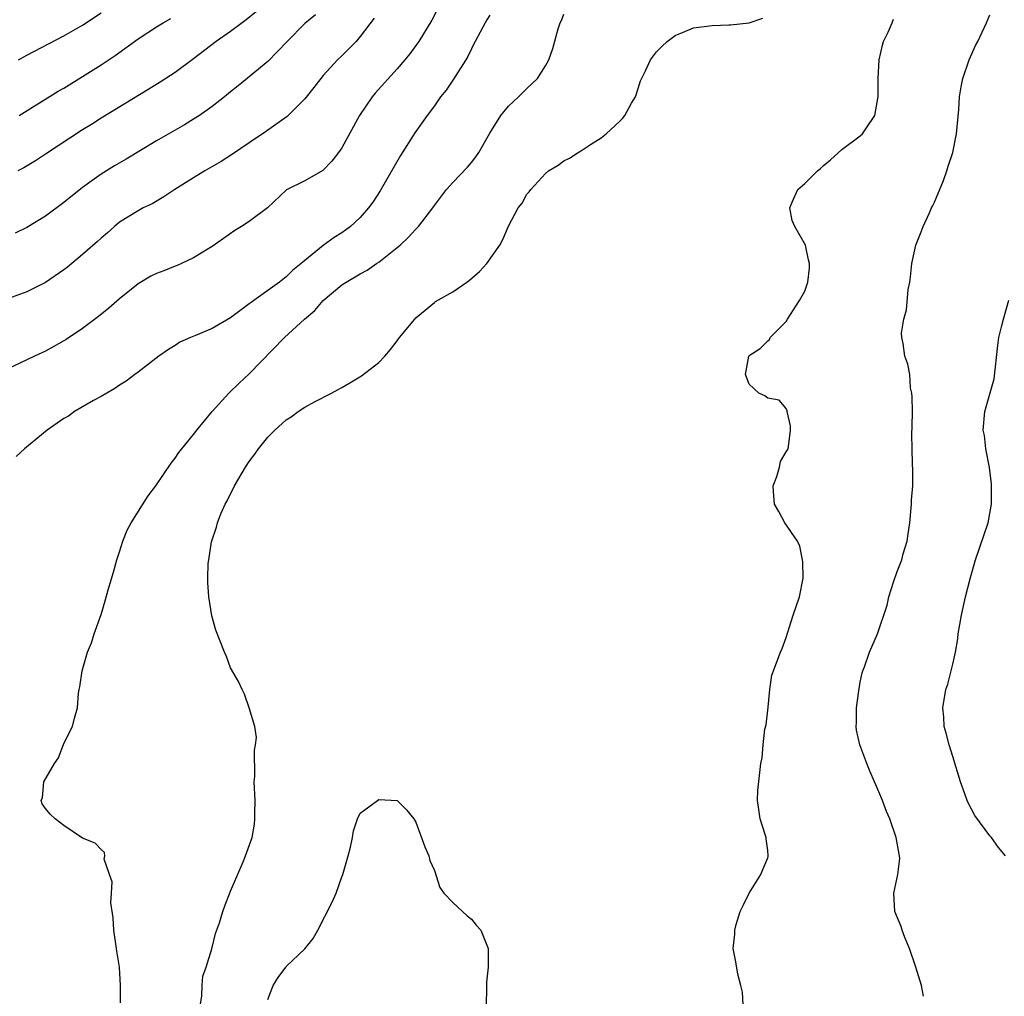
# Model space of a CAD drawing. Units: inches. Extents: x 2640000 to 2643000, y 1473035 to 1476000.
# Drawn here: x 2641676 to 2641783, y 1473488 to 1473593 of the extents above; entities that cross this region are included whole.
import ezdxf

# ---------------------------------------------------------------- set-up
doc = ezdxf.new("R2010")
doc.units = ezdxf.units.IN
doc.header["$MEASUREMENT"] = 0
doc.layers.add('LD26401473_2ft', color=242, linetype='Continuous')

msp = doc.modelspace()

# ---------------------------------------------------------------- linework, layer by layer
at = {"layer": 'LD26401473_2ft'}
for points, elevation in [([(2641721.62, 1473595), (2641720.72, 1473593.28), (2641719.31, 1473591), (2641719, 1473590.55), (2641718.35, 1473589.65), (2641717.83, 1473589), (2641717, 1473588.02), (2641714.61, 1473585.39), (2641714.27, 1473585), (2641712.92, 1473583), (2641711, 1473579.49), (2641710.66, 1473579), (2641709.94, 1473578.06), (2641708.95, 1473577.05), (2641707, 1473575.95), (2641705.04, 1473574.96), (2641702.98, 1473573.02), (2641701, 1473571.53), (2641700.18, 1473571), (2641699.44, 1473570.56), (2641697, 1473568.85), (2641696.64, 1473568.64), (2641695, 1473567.61), (2641693.69, 1473567), (2641693.21, 1473566.79), (2641693, 1473566.73), (2641691.78, 1473566.22), (2641691, 1473565.93), (2641690.38, 1473565.62), (2641689, 1473564.82), (2641687, 1473563.2), (2641685.83, 1473562.17), (2641684.73, 1473561.27), (2641683, 1473559.99), (2641681.22, 1473558.78), (2641681, 1473558.64), (2641679, 1473557.53), (2641677.83, 1473557), (2641676.22, 1473556.22), (2641675, 1473555.67)], 9196), ([(2641708.15, 1473593.85), (2641707, 1473592.93), (2641705.1, 1473591), (2641703, 1473588.83), (2641699.8, 1473586.2), (2641699, 1473585.56), (2641698.33, 1473585), (2641697, 1473583.96), (2641695.63, 1473583), (2641695, 1473582.59), (2641694.01, 1473581.99), (2641691, 1473580.26), (2641687.71, 1473578.29), (2641686.44, 1473577.56), (2641685, 1473576.67), (2641683, 1473575.2), (2641681, 1473573.58), (2641679, 1473572.13), (2641677, 1473570.9), (2641675.72, 1473570.28)], 9192), ([(2641727, 1473593.82), (2641726.68, 1473593.32), (2641726.48, 1473593), (2641725.41, 1473591), (2641725.28, 1473590.72), (2641725, 1473590.2), (2641724.63, 1473589.37), (2641724.41, 1473589), (2641723.08, 1473586.92), (2641722.26, 1473585.74), (2641721.66, 1473585), (2641721, 1473584.05), (2641720.23, 1473583), (2641718.9, 1473581.1), (2641717.34, 1473578.66), (2641715.15, 1473574.85), (2641714.36, 1473573.64), (2641713.9, 1473573), (2641713, 1473571.98), (2641711.94, 1473571), (2641711.4, 1473570.6), (2641711, 1473570.32), (2641710.19, 1473569.81), (2641709, 1473568.94), (2641707, 1473567.34), (2641706.6, 1473567), (2641705.71, 1473566.29), (2641705, 1473565.57), (2641704.26, 1473565), (2641701.5, 1473563), (2641701.2, 1473562.8), (2641701, 1473562.63), (2641699, 1473561.13), (2641697, 1473559.97), (2641695.22, 1473559.22), (2641694.66, 1473559), (2641693.51, 1473558.49), (2641693, 1473558.16), (2641692.28, 1473557.72), (2641691.23, 1473557), (2641689, 1473555.25), (2641688.64, 1473555), (2641687.72, 1473554.28), (2641687, 1473553.86), (2641686.51, 1473553.49), (2641685.62, 1473553), (2641685, 1473552.63), (2641684.2, 1473552.2), (2641682.14, 1473551), (2641681.48, 1473550.52), (2641681, 1473550.27), (2641679.17, 1473549), (2641676.72, 1473547), (2641675.85, 1473546.15)], 9198), ([(2641701.78, 1473594.22), (2641700.69, 1473593.31), (2641700.23, 1473593), (2641699, 1473592.08), (2641697.43, 1473591), (2641695, 1473589.12), (2641693, 1473587.65), (2641691.4, 1473586.6), (2641690.17, 1473585.83), (2641685, 1473582.69), (2641683.97, 1473582.03), (2641683, 1473581.44), (2641679, 1473578.8), (2641677.91, 1473578.09), (2641676.65, 1473577.35), (2641676, 1473577)], 9190), ([(2641676.08, 1473589), (2641677, 1473589.52), (2641681, 1473591.61), (2641683, 1473592.75), (2641685, 1473594.07)], 9186), ([(2641687.12, 1473487.12), (2641687.1, 1473489), (2641686.98, 1473491), (2641686.7, 1473492.7), (2641686.68, 1473493), (2641686.38, 1473495), (2641686.31, 1473496.31), (2641686.07, 1473497.93), (2641686.12, 1473499), (2641686.22, 1473500.22), (2641685.93, 1473501), (2641685.34, 1473502.66), (2641685.41, 1473503), (2641685.38, 1473503.38), (2641685, 1473503.69), (2641684.38, 1473504.38), (2641683, 1473504.92), (2641681, 1473506.28), (2641680.06, 1473507), (2641679.52, 1473507.52), (2641679, 1473508.12), (2641678.64, 1473508.64), (2641678.52, 1473509), (2641678.68, 1473509.32), (2641678.81, 1473511), (2641679.97, 1473513), (2641680.41, 1473513.59), (2641681, 1473515.15), (2641681.91, 1473517), (2641682.13, 1473517.87), (2641682.47, 1473519), (2641682.58, 1473520.58), (2641682.63, 1473521), (2641682.71, 1473521.29), (2641682.96, 1473523), (2641683.53, 1473525), (2641683.97, 1473526.03), (2641684.25, 1473527), (2641685, 1473529.07), (2641685.44, 1473530.56), (2641685.76, 1473531.76), (2641686.34, 1473533.66), (2641686.7, 1473535), (2641687, 1473535.85), (2641687.35, 1473537), (2641687.83, 1473538.18), (2641688.25, 1473539), (2641690.09, 1473541.91), (2641690.91, 1473543), (2641692.56, 1473545.44), (2641693, 1473545.98), (2641693.41, 1473546.59), (2641693.72, 1473547), (2641695, 1473548.54), (2641695.35, 1473549), (2641697, 1473551), (2641698.81, 1473553), (2641699.91, 1473554.09), (2641701, 1473555.09), (2641704.83, 1473559), (2641706.99, 1473561), (2641708.09, 1473561.91), (2641709, 1473563.01), (2641711, 1473564.69), (2641711.46, 1473565), (2641713, 1473565.9), (2641713.73, 1473566.27), (2641714.76, 1473567), (2641715, 1473567.16), (2641717, 1473568.74), (2641717.31, 1473569), (2641718.19, 1473569.81), (2641719, 1473570.72), (2641719.16, 1473570.84), (2641719.29, 1473571), (2641720.82, 1473573), (2641721, 1473573.26), (2641722.32, 1473575), (2641723, 1473575.77), (2641724.58, 1473577.42), (2641725, 1473577.91), (2641725.49, 1473578.51), (2641725.81, 1473579), (2641727, 1473581.09), (2641728.18, 1473583), (2641729, 1473584), (2641730.09, 1473585), (2641731, 1473585.92), (2641731.57, 1473586.43), (2641732.13, 1473587), (2641733, 1473588.37), (2641733.35, 1473589), (2641733.79, 1473590.21), (2641734.36, 1473592.36), (2641734.58, 1473593), (2641734.73, 1473593.27), (2641735, 1473593.93)], 9200), ([(2641773.84, 1473487.84), (2641773.63, 1473489), (2641773, 1473491), (2641772.31, 1473493), (2641771.82, 1473494.18), (2641771.51, 1473495), (2641771.4, 1473495.4), (2641770.75, 1473497), (2641770.61, 1473499), (2641771.06, 1473501), (2641771.26, 1473502.74), (2641771.25, 1473503), (2641771.19, 1473503.19), (2641770.88, 1473505), (2641770.18, 1473507), (2641769.82, 1473507.82), (2641769.39, 1473509), (2641769, 1473509.93), (2641768.67, 1473510.67), (2641768.55, 1473511), (2641768.08, 1473512.08), (2641767.7, 1473513), (2641766.95, 1473515), (2641766.6, 1473516.6), (2641766.55, 1473517), (2641766.58, 1473517.42), (2641766.58, 1473519), (2641766.83, 1473520.83), (2641767, 1473521.78), (2641767.21, 1473522.79), (2641767.27, 1473523), (2641767.45, 1473523.45), (2641767.98, 1473525), (2641768.87, 1473527), (2641769.9, 1473530.1), (2641770.07, 1473531), (2641770.59, 1473532.58), (2641771, 1473533.74), (2641771.36, 1473534.64), (2641771.48, 1473535), (2641771.65, 1473535.65), (2641772.05, 1473537), (2641772.19, 1473537.81), (2641772.36, 1473539), (2641772.54, 1473541), (2641772.55, 1473541.45), (2641772.66, 1473543), (2641772.68, 1473544.68), (2641772.64, 1473545.36), (2641772.6, 1473547), (2641772.58, 1473548.58), (2641772.62, 1473549.38), (2641772.63, 1473551), (2641772.61, 1473552.61), (2641772.57, 1473553), (2641772.44, 1473553.56), (2641772.35, 1473555), (2641772.14, 1473556.14), (2641771.81, 1473557), (2641771.63, 1473558.37), (2641771.48, 1473559), (2641771.47, 1473559.47), (2641771.69, 1473561), (2641771.98, 1473562.01), (2641772.18, 1473564.18), (2641772.34, 1473565), (2641772.43, 1473565.57), (2641772.57, 1473567), (2641773, 1473569), (2641773.57, 1473570.43), (2641773.78, 1473571), (2641774.47, 1473572.47), (2641774.71, 1473573), (2641774.79, 1473573.21), (2641775, 1473573.63), (2641775.98, 1473575.98), (2641776.35, 1473577), (2641776.5, 1473577.5), (2641777.01, 1473579), (2641777.41, 1473581), (2641777.64, 1473583.64), (2641777.73, 1473585), (2641777.9, 1473586.1), (2641778.09, 1473587), (2641778.77, 1473589), (2641779.45, 1473590.55), (2641779.69, 1473591), (2641780.64, 1473593), (2641781, 1473593.86)], 9206), ([(2641714.5, 1473593.5), (2641713, 1473591.52), (2641712.54, 1473591), (2641711, 1473589.44), (2641710.54, 1473589), (2641709, 1473587.32), (2641708.73, 1473587), (2641707.98, 1473586.02), (2641707, 1473584.8), (2641705.11, 1473582.89), (2641702.76, 1473581.24), (2641701, 1473580.05), (2641699.2, 1473578.8), (2641697.99, 1473578.01), (2641696.21, 1473577), (2641695, 1473576.27), (2641692.97, 1473575), (2641691.8, 1473574.2), (2641690.54, 1473573.46), (2641689.56, 1473573), (2641689, 1473572.71), (2641687, 1473571.45), (2641686.45, 1473571), (2641685.69, 1473570.31), (2641685, 1473569.74), (2641684.62, 1473569.38), (2641683, 1473567.96), (2641681.38, 1473566.62), (2641681, 1473566.33), (2641679, 1473564.96), (2641677, 1473563.95), (2641675, 1473563.23)], 9194), ([(2641676.16, 1473583), (2641680.39, 1473585.61), (2641681, 1473585.96), (2641683, 1473587.2), (2641685, 1473588.47), (2641686.53, 1473589.47), (2641689, 1473591.26), (2641691, 1473592.58), (2641691.71, 1473593), (2641692.54, 1473593.46)], 9188), ([(2641695.73, 1473487), (2641695.89, 1473487.89), (2641695.93, 1473489), (2641696, 1473490), (2641696.34, 1473491), (2641696.97, 1473492.97), (2641697.38, 1473494.62), (2641697.78, 1473495.78), (2641698.16, 1473497), (2641698.38, 1473497.62), (2641699, 1473499.19), (2641700.36, 1473502.36), (2641700.62, 1473503), (2641701.31, 1473505), (2641701.58, 1473506.42), (2641701.63, 1473507), (2641701.6, 1473507.6), (2641701.64, 1473509), (2641701.55, 1473511), (2641701.6, 1473511.6), (2641701.56, 1473514.44), (2641701.69, 1473515), (2641701.81, 1473515.81), (2641701.6, 1473517), (2641701.01, 1473519.01), (2641700.48, 1473520.48), (2641700.23, 1473521), (2641699.86, 1473521.86), (2641699, 1473523.33), (2641698.56, 1473524.56), (2641698.35, 1473525), (2641697.4, 1473527.4), (2641696.96, 1473528.96), (2641696.64, 1473531), (2641696.55, 1473532.55), (2641696.54, 1473533), (2641696.59, 1473534.59), (2641696.63, 1473535), (2641696.95, 1473536.95), (2641697.49, 1473538.51), (2641697.58, 1473539), (2641697.95, 1473539.95), (2641698.41, 1473541), (2641698.62, 1473541.38), (2641699.43, 1473543), (2641700.61, 1473545), (2641701, 1473545.6), (2641701.61, 1473546.39), (2641702.01, 1473547), (2641703, 1473548.24), (2641703.76, 1473549), (2641705, 1473550.11), (2641705.55, 1473550.45), (2641706.3, 1473551), (2641707, 1473551.49), (2641708.07, 1473552.07), (2641709.9, 1473553), (2641710.62, 1473553.38), (2641711, 1473553.61), (2641711.89, 1473554.12), (2641713.12, 1473554.88), (2641715, 1473556.32), (2641715.64, 1473557), (2641716.27, 1473557.73), (2641717, 1473558.65), (2641717.24, 1473559), (2641718.88, 1473561), (2641719, 1473561.13), (2641721, 1473562.8), (2641721.12, 1473562.88), (2641723, 1473563.96), (2641724.52, 1473565), (2641724.8, 1473565.2), (2641725.87, 1473566.13), (2641726.68, 1473567), (2641728.06, 1473569), (2641728.41, 1473569.59), (2641729, 1473571.05), (2641730.07, 1473573), (2641730.49, 1473573.51), (2641731, 1473574.49), (2641731.25, 1473574.75), (2641731.41, 1473575), (2641733, 1473576.74), (2641733.33, 1473577), (2641734.37, 1473577.63), (2641735, 1473578.08), (2641735.61, 1473578.39), (2641736.52, 1473579), (2641737, 1473579.28), (2641737.85, 1473579.85), (2641739, 1473580.59), (2641739.55, 1473581), (2641741, 1473582.33), (2641741.33, 1473582.67), (2641741.59, 1473583), (2641742.31, 1473584.31), (2641742.71, 1473585), (2641743, 1473585.92), (2641743.28, 1473586.72), (2641743.8, 1473587.8), (2641744.35, 1473589), (2641745, 1473589.86), (2641745.56, 1473590.44), (2641746.13, 1473591), (2641747, 1473591.64), (2641748.05, 1473592.05), (2641749, 1473592.45), (2641751, 1473592.71), (2641752.79, 1473592.79), (2641753, 1473592.77), (2641755.01, 1473593), (2641756.49, 1473593.51)], 9202), ([(2641754.41, 1473485.59), (2641754.28, 1473488.28), (2641754.11, 1473489), (2641753.76, 1473490.24), (2641753.56, 1473491.56), (2641753.26, 1473493), (2641753.44, 1473494.56), (2641753.44, 1473495), (2641753.6, 1473495.6), (2641754.04, 1473497), (2641754.34, 1473497.66), (2641754.99, 1473499), (2641756.27, 1473501), (2641756.47, 1473501.53), (2641757, 1473502.81), (2641757.05, 1473502.95), (2641757.05, 1473503), (2641757, 1473503.6), (2641756.84, 1473504.84), (2641756.83, 1473505), (2641756.77, 1473505.23), (2641756.18, 1473507), (2641756.03, 1473508.03), (2641755.91, 1473509), (2641755.92, 1473510.08), (2641756.25, 1473513), (2641756.4, 1473513.6), (2641756.5, 1473515), (2641756.71, 1473516.71), (2641756.83, 1473517.17), (2641757.07, 1473519.07), (2641757.23, 1473521), (2641757.46, 1473522.54), (2641758.37, 1473525), (2641758.57, 1473525.43), (2641759, 1473526.61), (2641759.16, 1473527.16), (2641759.75, 1473529), (2641760.42, 1473531), (2641760.82, 1473533), (2641760.78, 1473534.78), (2641760.76, 1473535), (2641760.47, 1473536.47), (2641760.21, 1473537), (2641758.84, 1473539), (2641758.2, 1473540.2), (2641757.72, 1473541), (2641757.62, 1473542.38), (2641757.6, 1473543), (2641757.99, 1473543.99), (2641758.29, 1473545), (2641758.38, 1473545.62), (2641759, 1473546.65), (2641759.14, 1473546.86), (2641759.21, 1473547), (2641759.25, 1473547.25), (2641759.48, 1473549), (2641759.47, 1473549.47), (2641759.11, 1473551), (2641759.1, 1473551.1), (2641759, 1473551.33), (2641758.23, 1473552.23), (2641757, 1473552.44), (2641756.71, 1473552.71), (2641756.04, 1473553), (2641755, 1473553.97), (2641754.61, 1473555), (2641754.97, 1473557), (2641755, 1473557.05), (2641756.18, 1473557.82), (2641757, 1473558.65), (2641757.21, 1473558.79), (2641757.28, 1473559), (2641759, 1473560.72), (2641759.13, 1473561), (2641760.45, 1473563), (2641761, 1473564.01), (2641761.35, 1473565), (2641761.5, 1473566.5), (2641761.53, 1473567), (2641761.4, 1473567.41), (2641761.07, 1473569), (2641759.94, 1473571), (2641759.65, 1473571.65), (2641759.39, 1473573), (2641759.63, 1473573.63), (2641760.26, 1473575), (2641761, 1473575.64), (2641762.39, 1473577), (2641762.72, 1473577.28), (2641763, 1473577.54), (2641763.8, 1473578.2), (2641765, 1473579.31), (2641767, 1473580.78), (2641767.25, 1473581), (2641767.67, 1473581.67), (2641768.57, 1473583), (2641768.94, 1473585.06), (2641768.95, 1473587), (2641769.05, 1473589), (2641769.41, 1473590.59), (2641769.52, 1473591), (2641770.01, 1473592.01), (2641770.44, 1473593), (2641770.6, 1473593.4)], 9204), ([(2641782.68, 1473503), (2641781.93, 1473503.93), (2641781.17, 1473505), (2641781, 1473505.18), (2641779.38, 1473507.38), (2641778.68, 1473508.68), (2641778.54, 1473509), (2641778.3, 1473509.7), (2641777.83, 1473511), (2641777, 1473513.76), (2641776.59, 1473515), (2641776.28, 1473516.28), (2641776.06, 1473517), (2641776.01, 1473518.01), (2641775.91, 1473519), (2641776.24, 1473521), (2641776.45, 1473521.55), (2641777, 1473523.73), (2641777.28, 1473525), (2641777.54, 1473526.46), (2641777.59, 1473527), (2641777.92, 1473529), (2641778.38, 1473531), (2641778.92, 1473533.08), (2641779.46, 1473535), (2641780.8, 1473539), (2641781.18, 1473541), (2641781.19, 1473543.19), (2641780.95, 1473544.95), (2641780.56, 1473547), (2641780.41, 1473548.41), (2641780.29, 1473549), (2641780.45, 1473551), (2641781.45, 1473554.55), (2641781.85, 1473558.15), (2641781.98, 1473559), (2641782.3, 1473560.3), (2641782.46, 1473561), (2641783.03, 1473563.03)], 9208), ([(2641703, 1473487.51), (2641703.59, 1473489), (2641704.14, 1473489.86), (2641704.95, 1473491), (2641705, 1473491.06), (2641707, 1473492.98), (2641707.9, 1473494.1), (2641708.4, 1473495), (2641709.98, 1473498.02), (2641710.4, 1473499), (2641711, 1473500.75), (2641711.12, 1473501), (2641711.71, 1473503), (2641711.95, 1473503.95), (2641712.16, 1473505), (2641712.27, 1473505.73), (2641712.69, 1473507), (2641713, 1473507.63), (2641714.85, 1473509), (2641715, 1473509.09), (2641717, 1473509.01), (2641718, 1473508), (2641718.78, 1473507), (2641719, 1473506.67), (2641719.98, 1473503.98), (2641720.39, 1473503), (2641720.52, 1473502.52), (2641721, 1473501.42), (2641721.59, 1473499.59), (2641722.04, 1473499), (2641723, 1473497.97), (2641724.54, 1473496.54), (2641725, 1473496.17), (2641725.53, 1473495.53), (2641726.01, 1473495), (2641726.83, 1473493), (2641726.8, 1473491), (2641726.63, 1473489.37), (2641726.62, 1473489), (2641726.65, 1473488.65), (2641726.59, 1473487)], 9204)]:
    msp.add_lwpolyline(points, dxfattribs=dict(at, elevation=elevation))

doc.saveas('drawing.dxf')
